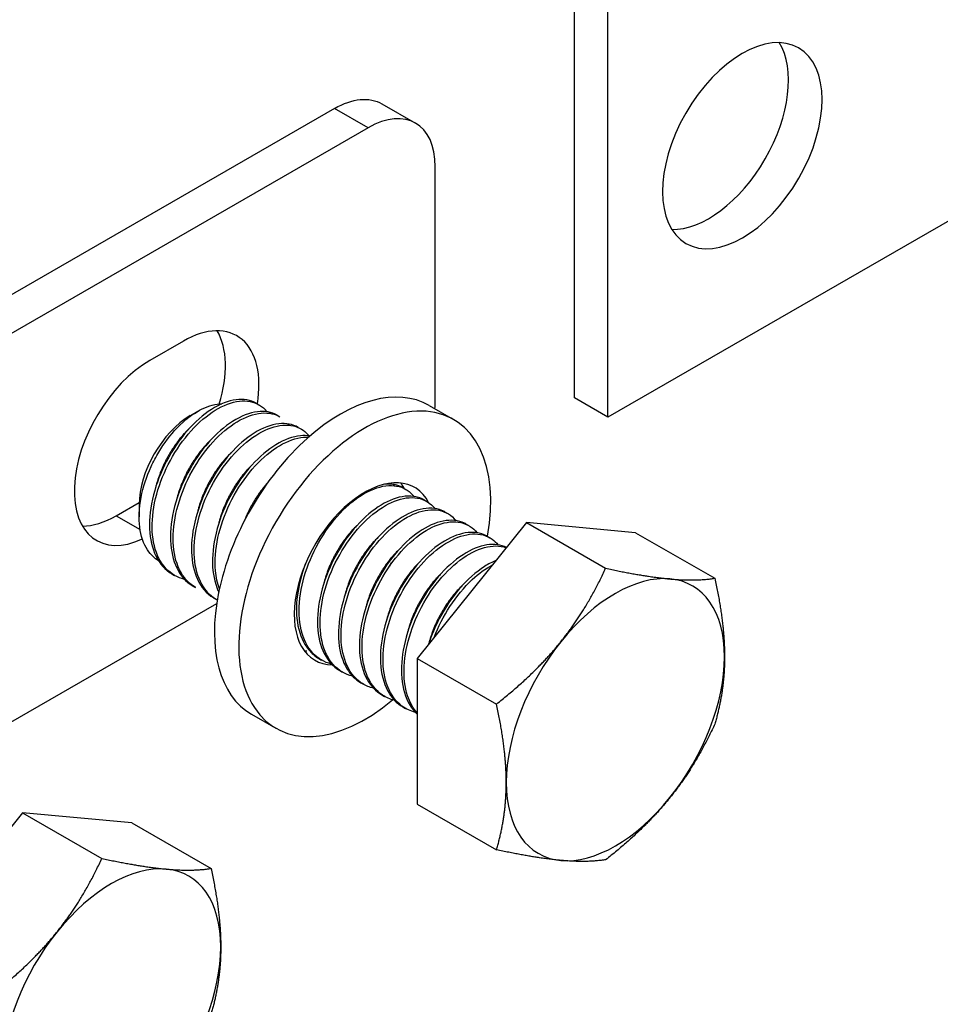
# Model space of a CAD drawing. Units: millimetres. Extents: x 19066 to 23266, y 3319 to 6289.
# Drawn here: x 21117 to 21195, y 4841 to 4924 of the extents above; entities that cross this region are included whole.
import ezdxf

# ---------------------------------------------------------------- set-up
doc = ezdxf.new("R2010")
doc.units = ezdxf.units.MM
doc.header["$LTSCALE"] = 0.75
doc.layers.add('Visible', color=7, linetype='Continuous', lineweight=50)

msp = doc.modelspace()

# ---------------------------------------------------------------- linework, layer by layer
msp.add_circle((21117.162, 4909.004), 197.957)
at = {"layer": 'Visible', "color": 159, "lineweight": 25, "true_color": 0x22346e, "extrusion": (0.707107, 0.407196, -0.578093)}
for p, q in [((21305.281, 4970.633), (21166.76, 4890.863)), ((21163.931, 4892.492), (21163.931, 4926.829)), ((21166.76, 4890.863), (21166.76, 4925.2)), ((21147.728, 4917.255), (21150.557, 4915.626)), ((21143.736, 4916.863), (21109.171, 4896.958)), ((21146.564, 4915.234), (21143.736, 4916.863)), ((21146.564, 4915.234), (21110.042, 4894.202)), ((21152.221, 4892.33), (21152.221, 4911.951)), ((21131.008, 4897.282), (21128.18, 4895.654)), ((21166.76, 4890.863), (21163.931, 4892.492)), ((21137.148, 4892.044), (21137.369, 4891.917)), ((21151.712, 4891.857), (21153.763, 4890.676)), ((21131.592, 4891), (21132.215, 4891.362)), ((21138.916, 4891.026), (21139.137, 4890.899)), ((21140.683, 4890.008), (21140.904, 4889.881)), ((21149.522, 4884.918), (21149.743, 4884.791)), ((21125.351, 4882.567), (21127.28, 4883.677)), ((21127.277, 4883.508), (21127.277, 4882.465)), ((21151.29, 4883.9), (21151.511, 4883.773)), ((21125.351, 4882.567), (21127.359, 4881.411)), ((21153.058, 4882.882), (21153.279, 4882.755)), ((21159.893, 4881.987), (21150.7, 4870.557)), ((21154.826, 4881.864), (21155.047, 4881.737)), ((21169.085, 4881.144), (21159.893, 4881.987)), ((21159.893, 4881.987), (21166.567, 4878.143)), ((21156.593, 4880.846), (21156.814, 4880.719)), ((21169.085, 4881.144), (21175.759, 4877.301)), ((21130.047, 4877.669), (21130.268, 4877.542)), ((21131.815, 4876.651), (21132.036, 4876.524)), ((21113.651, 4863.579), (21133.813, 4875.189)), ((21133.583, 4875.633), (21133.804, 4875.506)), ((21142.422, 4870.544), (21142.643, 4870.416)), ((21150.7, 4870.557), (21157.375, 4866.713)), ((21150.7, 4870.557), (21150.7, 4858.285)), ((21144.189, 4869.526), (21144.41, 4869.398)), ((21145.957, 4868.508), (21146.178, 4868.38)), ((21147.725, 4867.49), (21147.946, 4867.362)), ((21136.741, 4865.859), (21138.792, 4864.678)), ((21149.493, 4866.472), (21149.714, 4866.344)), ((21117.466, 4857.555), (21108.274, 4846.125)), ((21126.659, 4856.712), (21117.466, 4857.555)), ((21117.466, 4857.555), (21124.141, 4853.711)), ((21150.7, 4858.285), (21157.375, 4854.441)), ((21126.659, 4856.712), (21133.333, 4852.869))]:
    msp.add_line(p, q, dxfattribs=at)
at = {"layer": 'Visible', "color": 159, "lineweight": 25, "true_color": 0x22346e, "extrusion": (1.61587e-16, -9.30519e-17, -1)}
msp.add_ellipse((21178.073, 4913.729), major_axis=(4.741, 8.233), ratio=0.578093, dxfattribs=at)
at = {"layer": 'Visible', "color": 159, "lineweight": 25, "true_color": 0x22346e}
for centre, major_axis, start_param, end_param in [((21175.245, 4915.358), (4.741, 8.233), 3.443304, 5.981474), ((21146.564, 4908.693), (3.992, 6.933), -0.787332, 0.783464), ((21131.008, 4889.925), (4.491, 7.799), -0.995005, 0.783464), ((21128.18, 4891.553), (4.491, 7.799), -1.197841, -0.319049), ((21128.18, 4888.296), (4.491, 7.799), 0.783464, 3.82623), ((21144.227, 4878.858), (7.485, 12.999), 0, 3.141593), ((21146.564, 4889.072), (3.992, 6.933), -0.898576, -0.787332), ((21146.278, 4877.677), (7.485, 12.999), -1.016583, 4.148537), ((21131.608, 4886.002), (3.057, 5.308), 0.787332, 2.354261), ((21146.278, 4877.677), (4.192, 7.279), -0.35116, 3.449779), ((21144.227, 4878.858), (4.192, 7.279), -0.34882, -0.246141), ((21146.564, 4889.072), (3.992, 6.933), 4.442765, 4.462324), ((21125.351, 4889.925), (4.491, 7.799), 3.460642, 3.925057), ((21167.388, 4865.398), (6.487, 11.266), 0.259866, 1.307063), ((21167.388, 4865.398), (6.487, 11.266), -0.787332, 0.259866), ((21167.388, 4865.398), (6.487, 11.266), 1.307063, 2.354261), ((21144.227, 4878.858), (4.192, 7.279), 3.387734, 3.431836), ((21167.388, 4865.398), (6.487, 11.266), 4.448656, 5.495853), ((21167.388, 4865.398), (6.487, 11.266), 2.354261, 3.401458), ((21167.388, 4865.398), (6.487, 11.266), 3.401458, 4.448656), ((21124.962, 4840.966), (6.487, 11.266), 0.259866, 1.307063), ((21124.962, 4840.966), (6.487, 11.266), -0.787332, 0.259866), ((21124.962, 4840.966), (6.487, 11.266), 1.307063, 2.354261), ((21124.962, 4840.966), (6.487, 11.266), 4.448656, 5.495853)]:
    msp.add_ellipse(centre, major_axis=major_axis, ratio=0.578093, start_param=start_param, end_param=end_param, dxfattribs=at)
at = {"layer": 'Visible', "color": 159, "lineweight": 25, "true_color": 0x22346e, "extrusion": (1.61587e-16, -9.30519e-17, -1)}
msp.add_ellipse((21143.736, 4910.322), major_axis=(3.992, 6.933), ratio=0.578093, start_param=-0.783464, end_param=0, dxfattribs=at)
at = {"layer": 'Visible', "color": 159, "lineweight": 25, "true_color": 0x22346e}
for points, knots in [([(21137.148, 4892.044), (21137.146, 4892.045), (21137.144, 4892.046), (21136.659, 4892.323), (21136.085, 4892.422), (21134.792, 4892.254), (21134.081, 4891.973), (21132.667, 4891.073), (21131.983, 4890.472), (21130.684, 4888.988), (21130.087, 4888.11), (21129.11, 4886.251), (21128.737, 4885.288), (21128.237, 4883.331), (21128.125, 4882.356), (21128.197, 4880.601), (21128.376, 4879.828), (21129.011, 4878.516), (21129.472, 4878.002), (21130.045, 4877.671), (21130.046, 4877.67), (21130.047, 4877.669)], [-38.113124, -38.113124, -38.113124, -38.113124, -38.112463, -38.112463, -37.957099, -37.957099, -37.795682, -37.795682, -37.640244, -37.640244, -37.478707, -37.478707, -37.323194, -37.323194, -37.161537, -37.161537, -37.005948, -37.005948, -36.844173, -36.844173, -36.84379, -36.84379, -36.84379, -36.84379]), ([(21128.915, 4878.775), (21128.572, 4878.986), (21128.256, 4879.283), (21127.649, 4880.209), (21127.424, 4880.864), (21127.241, 4882.312), (21127.256, 4883.154), (21127.611, 4884.982), (21127.897, 4885.858), (21128.478, 4887.124), (21128.694, 4887.535), (21129.383, 4888.681), (21129.906, 4889.37), (21131.151, 4890.668), (21131.81, 4891.146), (21132.953, 4891.764), (21133.521, 4891.944), (21134.111, 4891.984), (21134.174, 4891.986), (21134.235, 4891.986)], [-1.566994, -1.566994, -1.566994, -1.566994, -1.4809612, -1.4809612, -1.3695512, -1.3695512, -1.2664339, -1.2664339, -1.1756704, -1.1756704, -1.131112, -1.131112, -1.0457728, -1.0457728, -0.9432035, -0.9432035, -0.8368341, -0.8368341, -0.8237439, -0.8237439, -0.8237439, -0.8237439]), ([(21131.107, 4877.211), (21130.499, 4877.356), (21129.971, 4877.663), (21129.085, 4878.609), (21128.752, 4879.258), (21128.375, 4880.789), (21128.33, 4881.65), (21128.515, 4883.515), (21128.75, 4884.503), (21129.47, 4886.434), (21129.942, 4887.358), (21131.069, 4889.075), (21131.717, 4889.846), (21133.076, 4891.092), (21133.776, 4891.559), (21135.155, 4892.166), (21135.821, 4892.29), (21136.998, 4892.158), (21137.502, 4891.912), (21137.951, 4891.446), (21138.005, 4891.385), (21138.056, 4891.32)], [-1.965446, -1.965446, -1.965446, -1.965446, -1.817643, -1.817643, -1.659915, -1.659915, -1.505611, -1.505611, -1.347755, -1.347755, -1.193546, -1.193546, -1.035562, -1.035562, -0.881437, -0.881437, -0.723324, -0.723324, -0.569272, -0.569272, -0.547429, -0.547429, -0.547429, -0.547429]), ([(21138.916, 4891.026), (21138.439, 4891.301), (21137.871, 4891.402), (21136.585, 4891.244), (21135.875, 4890.968), (21134.461, 4890.076), (21133.776, 4889.478), (21132.475, 4888.001), (21131.875, 4887.125), (21130.893, 4885.268), (21130.518, 4884.307), (21130.011, 4882.349), (21129.895, 4881.373), (21129.96, 4879.614), (21130.135, 4878.838), (21130.763, 4877.52), (21131.221, 4877.001), (21131.798, 4876.661), (21131.807, 4876.656), (21131.815, 4876.651)], [-35.572739, -35.572739, -35.572739, -35.572739, -35.418496, -35.418496, -35.256839, -35.256839, -35.101432, -35.101432, -34.939875, -34.939875, -34.784564, -34.784564, -34.623108, -34.623108, -34.467892, -34.467892, -34.306536, -34.306536, -34.304121, -34.304121, -34.304121, -34.304121]), ([(21132.036, 4876.524), (21131.677, 4876.731), (21131.362, 4877.01), (21130.68, 4877.895), (21130.393, 4878.586), (21130.107, 4880.188), (21130.109, 4881.082), (21130.387, 4882.979), (21130.665, 4883.964), (21131.461, 4885.878), (21131.97, 4886.789), (21133.149, 4888.445), (21133.811, 4889.17), (21135.189, 4890.32), (21135.893, 4890.736), (21137.253, 4891.224), (21137.897, 4891.285), (21138.704, 4891.105), (21138.93, 4891.018), (21139.137, 4890.899)], [-4.415255, -4.415255, -4.415255, -4.415255, -4.314237, -4.314237, -4.157477, -4.157477, -4.002014, -4.002014, -3.845143, -3.845143, -3.689858, -3.689858, -3.532872, -3.532872, -3.377757, -3.377757, -3.220652, -3.220652, -3.153853, -3.153853, -3.153853, -3.153853]), ([(21140.684, 4890.008), (21140.215, 4890.277), (21139.66, 4890.38), (21138.39, 4890.237), (21137.682, 4889.968), (21136.268, 4889.089), (21135.583, 4888.498), (21134.279, 4887.031), (21133.676, 4886.159), (21132.687, 4884.309), (21132.307, 4883.35), (21131.789, 4881.393), (21131.667, 4880.415), (21131.72, 4878.65), (21131.888, 4877.87), (21132.503, 4876.541), (21132.955, 4876.015), (21133.54, 4875.659), (21133.561, 4875.646), (21133.583, 4875.633)], [-33.038232, -33.038232, -33.038232, -33.038232, -32.887473, -32.887473, -32.726622, -32.726622, -32.571977, -32.571977, -32.411227, -32.411227, -32.256677, -32.256677, -32.096029, -32.096029, -31.941572, -31.941572, -31.781025, -31.781025, -31.774934, -31.774934, -31.774934, -31.774934]), ([(21133.859, 4875.475), (21133.396, 4875.729), (21133.004, 4876.1), (21132.316, 4877.157), (21132.07, 4877.881), (21131.863, 4879.542), (21131.905, 4880.465), (21132.265, 4882.387), (21132.578, 4883.366), (21133.442, 4885.263), (21133.983, 4886.162), (21135.207, 4887.759), (21135.878, 4888.442), (21137.271, 4889.503), (21137.979, 4889.872), (21139.317, 4890.249), (21139.938, 4890.253), (21140.916, 4889.926), (21141.293, 4889.659), (21141.591, 4889.285)], [-6.944289, -6.944289, -6.944289, -6.944289, -6.81563, -6.81563, -6.659593, -6.659593, -6.50252, -6.50252, -6.346412, -6.346412, -6.189551, -6.189551, -6.033366, -6.033366, -5.876714, -5.876714, -5.720447, -5.720447, -5.592939, -5.592939, -5.592939, -5.592939]), ([(21139.823, 4890.302), (21139.833, 4890.29), (21139.843, 4890.277), (21139.871, 4890.241), (21139.889, 4890.216), (21139.907, 4890.192)], [-3.06995917, -3.06995917, -3.06995917, -3.06995917, -3.06569806, -3.06569806, -3.05774829, -3.05774829, -3.05774829, -3.05774829]), ([(21141.655, 4889.274), (21141.409, 4889.317), (21141.148, 4889.325), (21140.225, 4889.238), (21139.52, 4888.981), (21138.109, 4888.126), (21137.422, 4887.547), (21136.112, 4886.099), (21135.505, 4885.236), (21134.502, 4883.397), (21134.113, 4882.441), (21133.577, 4880.486), (21133.444, 4879.506), (21133.474, 4877.731), (21133.63, 4876.943), (21133.941, 4876.235), (21133.962, 4876.189), (21133.984, 4876.144)], [-30.436043, -30.436043, -30.436043, -30.436043, -30.368971, -30.368971, -30.208937, -30.208937, -30.055032, -30.055032, -29.895102, -29.895102, -29.741287, -29.741287, -29.581461, -29.581461, -29.427733, -29.427733, -29.41694, -29.41694, -29.41694, -29.41694]), ([(21134.04, 4876.407), (21133.868, 4876.868), (21133.757, 4877.384), (21133.632, 4878.801), (21133.705, 4879.746), (21134.124, 4881.685), (21134.464, 4882.658), (21135.376, 4884.54), (21135.941, 4885.43), (21137.198, 4886.981), (21137.876, 4887.63), (21139.278, 4888.624), (21139.988, 4888.956), (21140.966, 4889.17), (21141.266, 4889.197), (21141.55, 4889.183)], [-9.273709, -9.273709, -9.273709, -9.273709, -9.1705567, -9.1705567, -9.0118249, -9.0118249, -8.8561074, -8.8561074, -8.6975753, -8.6975753, -8.541831, -8.541831, -8.3835016, -8.3835016, -8.3092603, -8.3092603, -8.3092603, -8.3092603]), ([(21143.482, 4870.085), (21143.178, 4870.157), (21142.892, 4870.271), (21142.08, 4870.744), (21141.634, 4871.235), (21140.981, 4872.528), (21140.791, 4873.329), (21140.721, 4875.12), (21140.836, 4876.096), (21141.339, 4878.054), (21141.713, 4879.016), (21142.693, 4880.874), (21143.292, 4881.752), (21144.592, 4883.232), (21145.277, 4883.831), (21146.691, 4884.727), (21147.402, 4885.005), (21148.694, 4885.168), (21149.267, 4885.066), (21150.007, 4884.638), (21150.236, 4884.439), (21150.43, 4884.195)], [-19.727441, -19.727441, -19.727441, -19.727441, -19.65211, -19.65211, -19.495239, -19.495239, -19.332121, -19.332121, -19.168931, -19.168931, -19.011954, -19.011954, -18.848662, -18.848662, -18.691633, -18.691633, -18.528396, -18.528396, -18.371447, -18.371447, -18.286714, -18.286714, -18.286714, -18.286714]), ([(21149.522, 4884.918), (21149.293, 4885.05), (21149.041, 4885.143), (21148.507, 4885.244), (21148.228, 4885.255), (21147.937, 4885.226)], [-20.4801635, -20.4801635, -20.4801635, -20.4801635, -20.4065944, -20.4065944, -20.3351784, -20.3351784, -20.3351784, -20.3351784]), ([(21137.747, 4884.835), (21137.428, 4884.401), (21137.13, 4883.937), (21136.797, 4883.347), (21136.739, 4883.24), (21136.682, 4883.133)], [-27.4744831, -27.4744831, -27.4744831, -27.4744831, -27.3912942, -27.3912942, -27.3731202, -27.3731202, -27.3731202, -27.3731202]), ([(21151.29, 4883.9), (21151.138, 4883.987), (21150.976, 4884.058), (21150.252, 4884.28), (21149.616, 4884.26), (21148.27, 4883.846), (21147.574, 4883.47), (21146.184, 4882.387), (21145.504, 4881.681), (21144.295, 4880.064), (21143.771, 4879.177), (21142.923, 4877.275), (21142.614, 4876.277), (21142.282, 4874.363), (21142.252, 4873.464), (21142.476, 4871.816), (21142.739, 4871.088), (21143.424, 4870.094), (21143.778, 4869.762), (21144.189, 4869.526)], [-17.97593, -17.97593, -17.97593, -17.97593, -17.927291, -17.927291, -17.769742, -17.769742, -17.617007, -17.617007, -17.459335, -17.459335, -17.306607, -17.306607, -17.148813, -17.148813, -16.996083, -16.996083, -16.838168, -16.838168, -16.723347, -16.723347, -16.723347, -16.723347]), ([(21145.25, 4869.067), (21144.935, 4869.142), (21144.64, 4869.261), (21143.823, 4869.748), (21143.381, 4870.244), (21142.737, 4871.546), (21142.553, 4872.35), (21142.493, 4874.111), (21142.602, 4875.049), (21143.093, 4877.005), (21143.48, 4878.004), (21144.466, 4879.858), (21145.041, 4880.703), (21146.335, 4882.195), (21147.046, 4882.819), (21148.46, 4883.705), (21149.144, 4883.975), (21150.441, 4884.157), (21151.037, 4884.053), (21151.786, 4883.611), (21152.008, 4883.415), (21152.198, 4883.177)], [-22.282577, -22.282577, -22.282577, -22.282577, -22.204964, -22.204964, -22.048668, -22.048668, -21.886542, -21.886542, -21.73018, -21.73018, -21.567924, -21.567924, -21.411496, -21.411496, -21.249111, -21.249111, -21.092613, -21.092613, -20.930103, -20.930103, -20.847603, -20.847603, -20.847603, -20.847603]), ([(21153.058, 4882.882), (21152.968, 4882.934), (21152.875, 4882.979), (21152.245, 4883.237), (21151.622, 4883.265), (21150.294, 4882.94), (21149.602, 4882.606), (21148.201, 4881.599), (21147.507, 4880.923), (21146.264, 4879.353), (21145.72, 4878.482), (21144.816, 4876.597), (21144.475, 4875.596), (21144.081, 4873.663), (21144.019, 4872.749), (21144.178, 4871.054), (21144.411, 4870.294), (21145.089, 4869.176), (21145.486, 4868.779), (21145.957, 4868.508)], [-15.470114, -15.470114, -15.470114, -15.470114, -15.441343, -15.441343, -15.282841, -15.282841, -15.129928, -15.129928, -14.971313, -14.971313, -14.818345, -14.818345, -14.659618, -14.659618, -14.506592, -14.506592, -14.347753, -14.347753, -14.215903, -14.215903, -14.215903, -14.215903]), ([(21147.017, 4868.049), (21146.684, 4868.128), (21146.373, 4868.257), (21145.548, 4868.77), (21145.112, 4869.277), (21144.486, 4870.594), (21144.311, 4871.402), (21144.266, 4873.17), (21144.383, 4874.112), (21144.889, 4876.067), (21145.282, 4877.062), (21146.276, 4878.908), (21146.856, 4879.749), (21148.155, 4881.226), (21148.866, 4881.841), (21150.278, 4882.711), (21150.961, 4882.972), (21152.251, 4883.135), (21152.843, 4883.023), (21153.572, 4882.576), (21153.784, 4882.387), (21153.965, 4882.159)], [-24.827281, -24.827281, -24.827281, -24.827281, -24.745335, -24.745335, -24.589465, -24.589465, -24.428466, -24.428466, -24.272555, -24.272555, -24.111405, -24.111405, -23.955448, -23.955448, -23.794151, -23.794151, -23.638144, -23.638144, -23.476702, -23.476702, -23.398027, -23.398027, -23.398027, -23.398027]), ([(21154.826, 4881.864), (21154.778, 4881.891), (21154.73, 4881.917), (21154.162, 4882.192), (21153.55, 4882.253), (21152.234, 4881.989), (21151.546, 4881.683), (21150.138, 4880.728), (21149.436, 4880.073), (21148.169, 4878.535), (21147.612, 4877.676), (21146.672, 4875.803), (21146.311, 4874.801), (21145.875, 4872.857), (21145.793, 4871.932), (21145.909, 4870.207), (21146.122, 4869.428), (21146.791, 4868.225), (21147.214, 4867.784), (21147.725, 4867.49)], [-12.960365, -12.960365, -12.960365, -12.960365, -12.945144, -12.945144, -12.785761, -12.785761, -12.632301, -12.632301, -12.472812, -12.472812, -12.319269, -12.319269, -12.159675, -12.159675, -12.006048, -12.006048, -11.846348, -11.846348, -11.703163, -11.703163, -11.703163, -11.703163]), ([(21148.785, 4867.031), (21148.419, 4867.118), (21148.08, 4867.265), (21147.243, 4867.823), (21146.819, 4868.347), (21146.222, 4869.691), (21146.063, 4870.506), (21146.045, 4872.287), (21146.175, 4873.234), (21146.706, 4875.188), (21147.11, 4876.175), (21148.119, 4878.008), (21148.707, 4878.841), (21150.014, 4880.294), (21150.724, 4880.892), (21152.133, 4881.733), (21152.815, 4881.979), (21154.094, 4882.11), (21154.676, 4881.982), (21155.373, 4881.528), (21155.566, 4881.351), (21155.733, 4881.141)], [-27.363051, -27.363051, -27.363051, -27.363051, -27.273413, -27.273413, -27.117734, -27.117734, -26.958062, -26.958062, -26.802376, -26.802376, -26.642526, -26.642526, -26.486826, -26.486826, -26.326801, -26.326801, -26.171085, -26.171085, -26.010889, -26.010889, -25.938596, -25.938596, -25.938596, -25.938596]), ([(21156.593, 4880.846), (21156.572, 4880.858), (21156.55, 4880.87), (21156.02, 4881.154), (21155.414, 4881.234), (21154.106, 4881.009), (21153.42, 4880.719), (21152.008, 4879.796), (21151.301, 4879.154), (21150.022, 4877.636), (21149.456, 4876.784), (21148.495, 4874.919), (21148.121, 4873.916), (21147.66, 4871.966), (21147.566, 4871.035), (21147.657, 4869.293), (21147.858, 4868.501), (21148.52, 4867.248), (21148.958, 4866.779), (21149.493, 4866.472)], [-10.443989, -10.443989, -10.443989, -10.443989, -10.437059, -10.437059, -10.27684, -10.27684, -10.122679, -10.122679, -9.962358, -9.962358, -9.808105, -9.808105, -9.647681, -9.647681, -9.493335, -9.493335, -9.332809, -9.332809, -9.182585, -9.182585, -9.182585, -9.182585]), ([(21150.553, 4866.013), (21150.135, 4866.113), (21149.752, 4866.29), (21148.897, 4866.926), (21148.492, 4867.477), (21147.942, 4868.864), (21147.809, 4869.689), (21147.835, 4871.489), (21147.988, 4872.447), (21148.559, 4874.398), (21148.979, 4875.372), (21150.014, 4877.181), (21150.614, 4878.002), (21151.933, 4879.413), (21152.642, 4879.984), (21154.046, 4880.777), (21154.725, 4880.998), (21155.984, 4881.076), (21156.551, 4880.923), (21157.194, 4880.46), (21157.357, 4880.303), (21157.501, 4880.123)], [-29.892046, -29.892046, -29.892046, -29.892046, -29.789771, -29.789771, -29.633943, -29.633943, -29.475829, -29.475829, -29.320041, -29.320041, -29.161721, -29.161721, -29.005967, -29.005967, -28.847444, -28.847444, -28.691717, -28.691717, -28.532994, -28.532994, -28.471096, -28.471096, -28.471096, -28.471096]), ([(21158.218, 4879.904), (21157.741, 4880.136), (21157.183, 4880.206), (21155.933, 4880.01), (21155.248, 4879.731), (21153.835, 4878.825), (21153.125, 4878.192), (21151.838, 4876.685), (21151.268, 4875.837), (21150.294, 4873.976), (21149.914, 4872.973), (21149.439, 4871.019), (21149.338, 4870.085), (21149.415, 4868.333), (21149.608, 4867.535), (21150.148, 4866.483), (21150.402, 4866.143), (21150.7, 4865.867)], [-7.903623, -7.903623, -7.903623, -7.903623, -7.75552, -7.75552, -7.600608, -7.600608, -7.439474, -7.439474, -7.284468, -7.284468, -7.123233, -7.123233, -6.968131, -6.968131, -6.806795, -6.806795, -6.708936, -6.708936, -6.708936, -6.708936]), ([(21150.7, 4865.965), (21150.353, 4866.355), (21150.08, 4866.843), (21149.651, 4868.135), (21149.555, 4868.976), (21149.645, 4870.804), (21149.831, 4871.773), (21150.463, 4873.718), (21150.905, 4874.674), (21151.977, 4876.446), (21152.596, 4877.247), (21153.932, 4878.594), (21154.64, 4879.125), (21156.034, 4879.843), (21156.707, 4880.027), (21157.632, 4880.024), (21157.926, 4879.974), (21158.197, 4879.878)], [-32.262531, -32.262531, -32.262531, -32.262531, -32.139564, -32.139564, -31.98313, -31.98313, -31.826848, -31.826848, -31.670206, -31.670206, -31.514007, -31.514007, -31.357156, -31.357156, -31.201034, -31.201034, -31.121279, -31.121279, -31.121279, -31.121279]), ([(21141.268, 4878.481), (21140.946, 4877.618), (21140.724, 4876.745), (21140.49, 4874.968), (21140.501, 4874.089), (21140.812, 4872.505), (21141.114, 4871.821), (21141.798, 4870.985), (21142.092, 4870.734), (21142.422, 4870.544)], [-19.7689998, -19.7689998, -19.7689998, -19.7689998, -19.6303181, -19.6303181, -19.4773108, -19.4773108, -19.3203919, -19.3203919, -19.2281341, -19.2281341, -19.2281341, -19.2281341]), ([(21157.331, 4878.801), (21157.01, 4878.669), (21156.684, 4878.498), (21155.634, 4877.833), (21154.923, 4877.204), (21153.632, 4875.704), (21153.059, 4874.857), (21152.205, 4873.236), (21151.895, 4872.496), (21151.66, 4871.75)], [-5.1397202, -5.1397202, -5.1397202, -5.1397202, -5.0659883, -5.0659883, -4.9040495, -4.9040495, -4.7483209, -4.7483209, -4.6270643, -4.6270643, -4.6270643, -4.6270643]), ([(21152.127, 4872.331), (21152.472, 4873.237), (21152.922, 4874.115), (21154.012, 4875.791), (21154.653, 4876.563), (21155.889, 4877.71), (21156.462, 4878.124), (21157.029, 4878.427)], [-34.3175119, -34.3175119, -34.3175119, -34.3175119, -34.1707586, -34.1707586, -34.0137555, -34.0137555, -33.8864087, -33.8864087, -33.8864087, -33.8864087])]:
    msp.add_open_spline(points, degree=3, knots=knots, dxfattribs=at)
for points, weights, knots in [([(21131.477, 4889.892), (21130.338, 4888.796), (21129.525, 4887.216), (21128.966, 4886.131), (21128.68, 4884.987)], [0.967393086998, 0.94753300874, 1, 0.963355702836, 0.961992442664], [0.057713454, 0.057713454, 0.057713454, 0.0625, 0.0625, 0.065843047, 0.065843047, 0.065843047]), ([(21133.245, 4888.874), (21132.106, 4887.778), (21131.293, 4886.198), (21130.734, 4885.113), (21130.448, 4883.969)], [0.967393086998, 0.94753300874, 1, 0.963355702836, 0.961992442664], [0.11326901, 0.11326901, 0.11326901, 0.118055556, 0.118055556, 0.121398602, 0.121398602, 0.121398602]), ([(21135.013, 4887.856), (21133.874, 4886.76), (21133.061, 4885.18), (21132.502, 4884.095), (21132.216, 4882.951)], [0.967393086998, 0.94753300874, 1, 0.963355702836, 0.961992442664], [0.168824565, 0.168824565, 0.168824565, 0.173611111, 0.173611111, 0.176954158, 0.176954158, 0.176954158]), ([(21136.781, 4886.838), (21135.642, 4885.742), (21134.828, 4884.162), (21134.27, 4883.077), (21133.983, 4881.933)], [0.967393086998, 0.94753300874, 1, 0.963355702836, 0.961992442664], [0.224380121, 0.224380121, 0.224380121, 0.229166667, 0.229166667, 0.232509713, 0.232509713, 0.232509713]), ([(21138.15, 4885.409), (21137.256, 4884.425), (21136.596, 4883.144), (21136.346, 4882.657), (21136.147, 4882.149)], [0.962573778991, 0.957027468127, 1, 0.983216780639, 0.973834368483], [0.280801853, 0.280801853, 0.280801853, 0.284722222, 0.284722222, 0.28625335, 0.28625335, 0.28625335]), ([(21145.619, 4881.748), (21144.481, 4880.652), (21143.667, 4879.072), (21143.109, 4877.987), (21142.822, 4876.843)], [0.967393086998, 0.94753300874, 1, 0.963355702836, 0.961992442664], [0.502157899, 0.502157899, 0.502157899, 0.506944444, 0.506944444, 0.510287491, 0.510287491, 0.510287491]), ([(21147.387, 4880.73), (21146.248, 4879.634), (21145.435, 4878.054), (21144.876, 4876.969), (21144.59, 4875.825)], [0.967393086998, 0.94753300874, 1, 0.963355702836, 0.961992442664], [0.557713454, 0.557713454, 0.557713454, 0.5625, 0.5625, 0.565843047, 0.565843047, 0.565843047]), ([(21149.155, 4879.712), (21148.016, 4878.616), (21147.203, 4877.036), (21146.644, 4875.951), (21146.358, 4874.807)], [0.967393086998, 0.94753300874, 1, 0.963355702836, 0.961992442664], [0.61326901, 0.61326901, 0.61326901, 0.618055556, 0.618055556, 0.621398602, 0.621398602, 0.621398602]), ([(21150.923, 4878.694), (21149.784, 4877.598), (21148.971, 4876.018), (21148.412, 4874.933), (21148.125, 4873.789)], [0.967393086998, 0.94753300874, 1, 0.963355702836, 0.961992442664], [0.668824565, 0.668824565, 0.668824565, 0.673611111, 0.673611111, 0.676954158, 0.676954158, 0.676954158]), ([(21152.691, 4877.676), (21151.552, 4876.58), (21150.738, 4875), (21150.18, 4873.915), (21149.893, 4872.771)], [0.967393086998, 0.94753300874, 1, 0.963355702836, 0.961992442664], [0.724380121, 0.724380121, 0.724380121, 0.729166667, 0.729166667, 0.732509713, 0.732509713, 0.732509713]), ([(21154.458, 4876.658), (21153.319, 4875.562), (21152.506, 4873.982), (21151.947, 4872.897), (21151.661, 4871.753)], [0.967393086998, 0.94753300874, 1, 0.963355702836, 0.961992442664], [0.779935676, 0.779935676, 0.779935676, 0.784722222, 0.784722222, 0.788065269, 0.788065269, 0.788065269])]:
    msp.add_rational_spline(points, weights, degree=2, knots=knots, dxfattribs=at)
for points in [[(21148.662, 4885.213), (21148.691, 4885.177), (21148.718, 4885.14), (21148.746, 4885.102)], [(21148.494, 4878.597), (21148.448, 4878.494), (21148.401, 4878.391), (21148.353, 4878.288)], [(21133.006, 4876.164), (21132.962, 4876.173), (21132.918, 4876.182), (21132.875, 4876.193)], [(21141.845, 4871.074), (21141.801, 4871.083), (21141.757, 4871.092), (21141.714, 4871.103)]]:
    msp.add_open_spline(points, degree=3, dxfattribs=at)
for points, weights in [([(21141.124, 4878.124), (21141.087, 4877.993), (21141.054, 4877.861)], [0.962770733495, 0.962148984728, 0.961992442664]), ([(21162.792, 4871.956), (21164.925, 4874.608), (21166.567, 4878.143)], [1.83937846828, 1.83937846828, 1.70731703596]), ([(21166.567, 4878.143), (21169.851, 4877.445), (21171.984, 4877.249)], [1.70731703596, 1.83937846828, 1.83937846828]), ([(21171.984, 4877.249), (21174.117, 4877.054), (21175.759, 4877.301)], [1.83937846828, 1.83937846828, 1.70731703596]), ([(21175.759, 4877.301), (21176.58, 4873.539), (21176.58, 4870.692)], [1.70731703596, 1.83937846828, 1.83937846828]), ([(21157.375, 4866.713), (21160.659, 4869.303), (21162.792, 4871.956)], [1.70731703596, 1.83937846828, 1.83937846828]), ([(21176.58, 4870.692), (21176.58, 4867.844), (21175.759, 4865.028)], [1.83937846828, 1.83937846828, 1.70731703596]), ([(21158.196, 4860.105), (21158.196, 4862.952), (21157.375, 4866.713)], [1.83937846828, 1.83937846828, 1.70731703596]), ([(21175.759, 4865.028), (21174.117, 4861.493), (21171.984, 4858.841)], [1.70731703596, 1.83937846828, 1.83937846828]), ([(21157.375, 4854.441), (21158.196, 4857.257), (21158.196, 4860.105)], [1.70731703596, 1.83937846828, 1.83937846828]), ([(21171.984, 4858.841), (21169.851, 4856.188), (21166.567, 4853.599)], [1.83937846828, 1.83937846828, 1.70731703596]), ([(21162.792, 4853.547), (21160.659, 4853.743), (21157.375, 4854.441)], [1.83937846828, 1.83937846828, 1.70731703596]), ([(21120.365, 4847.524), (21122.498, 4850.176), (21124.141, 4853.711)], [1.83937846828, 1.83937846828, 1.70731703596]), ([(21124.141, 4853.711), (21127.425, 4853.013), (21129.558, 4852.817)], [1.70731703596, 1.83937846828, 1.83937846828]), ([(21166.567, 4853.599), (21164.925, 4853.352), (21162.792, 4853.547)], [1.70731703596, 1.83937846828, 1.83937846828]), ([(21129.558, 4852.817), (21131.691, 4852.622), (21133.333, 4852.869)], [1.83937846828, 1.83937846828, 1.70731703596]), ([(21133.333, 4852.869), (21134.154, 4849.108), (21134.154, 4846.26)], [1.70731703596, 1.83937846828, 1.83937846828]), ([(21114.948, 4842.282), (21118.232, 4844.871), (21120.365, 4847.524)], [1.70731703596, 1.83937846828, 1.83937846828]), ([(21134.154, 4846.26), (21134.154, 4843.412), (21133.333, 4840.597)], [1.83937846828, 1.83937846828, 1.70731703596])]:
    msp.add_rational_spline(points, weights, degree=2, dxfattribs=at)

doc.saveas('drawing.dxf')
